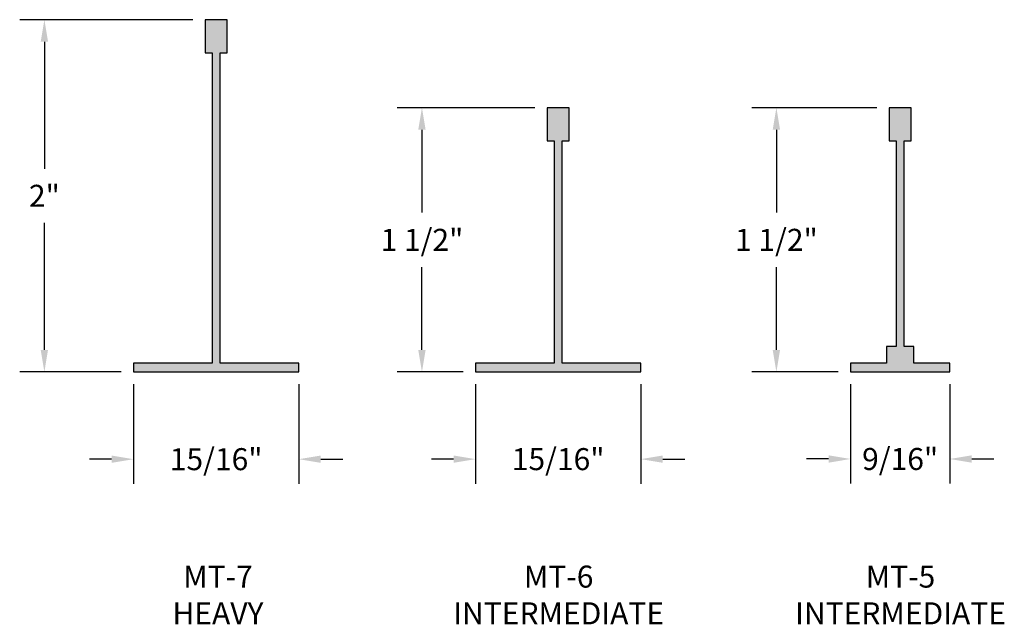
# Model space of a CAD drawing. Units: inches. Extents: x 5.63 to 11.22, y 9.67 to 13.11.
import ezdxf

# ---------------------------------------------------------------- set-up
doc = ezdxf.new("R2010")
doc.units = ezdxf.units.IN
doc.header["$MEASUREMENT"] = 0
doc.header["$PDMODE"] = 3
doc.layers.get('0').update_dxf_attribs({"linetype": 'CONTINUOUS'})
doc.layers.get('Defpoints').update_dxf_attribs({"color": 252, "linetype": 'CONTINUOUS'})
doc.layers.add('DIM', color=1, linetype='CONTINUOUS')
doc.layers.add('HATCH', color=2, linetype='CONTINUOUS')
doc.styles.add('STD', font='arial.ttf')
doc.dimstyles.new('F-DIM1$0', dxfattribs={"dimtxt": 0.125, "dimasz": 0.125, "dimexe": 0.14, "dimexo": 0.07, "dimgap": 0.09, "dimtad": 0, "dimtih": 1, "dimtoh": 1, "dimdec": 6, "dimzin": 3, "dimdsep": 46, "dimlunit": 5, "dimtxsty": 'STD', "dimcen": 0, "dimclrd": 2, "dimclre": 3, "dimclrt": 256, "dimadec": 0, "dimazin": 0, "dimtfac": 1, "dimtdec": 6, "dimtofl": 0, "dimtmove": 1, "dimatfit": 3, "dimfxl": 0, "dimfrac": 2, "dimtolj": 1, "dimtzin": 0, "dimarcsym": 0})

# ---------------------------------------------------------------- blocks, each defined once
blk = doc.blocks.new('*D6')
at = {"layer": 'Defpoints', "color": 0}
for p in [(6.6819, 13.1074), (5.7696, 11.1074), (6.2756, 11.1074)]:
    blk.add_point(p, dxfattribs=at)
at = {"layer": 'DIM', "color": 3, "lineweight": -2}
for p, q in [((6.6119, 13.1074), (5.6296, 13.1074)), ((6.2056, 11.1074), (5.6296, 11.1074))]:
    blk.add_line(p, q, dxfattribs=at)
at = {"layer": 'DIM', "color": 2, "lineweight": -2}
for p, q in [((5.7696, 12.9824), (5.7696, 12.2602)), ((5.7696, 11.2324), (5.7696, 11.9547))]:
    blk.add_line(p, q, dxfattribs=at)
at = {"layer": 'DIM', "color": 2}
for points in [[(5.7487, 12.9824), (5.7904, 12.9824), (5.7696, 13.1074)], [(5.7487, 11.2324), (5.7904, 11.2324), (5.7696, 11.1074)]]:
    blk.add_solid(points, dxfattribs=at)
at = {"layer": 'DIM', "insert": (5.7696, 12.1074), "char_height": 0.125, "attachment_point": 5, "style": 'STD'}
blk.add_mtext('\\A1;2"', dxfattribs=at)
blk = doc.blocks.new('*D7')
at = {"layer": 'Defpoints', "color": 0}
for p in [(8.6225, 12.6074), (7.9121, 11.1074), (8.2162, 11.1074)]:
    blk.add_point(p, dxfattribs=at)
at = {"layer": 'DIM', "color": 3, "lineweight": -2}
for p, q in [((8.5525, 12.6074), (7.7721, 12.6074)), ((8.1462, 11.1074), (7.7721, 11.1074))]:
    blk.add_line(p, q, dxfattribs=at)
at = {"layer": 'DIM', "color": 2, "lineweight": -2}
for p, q in [((7.9121, 12.4824), (7.9121, 12.0121)), ((7.9121, 11.2324), (7.9121, 11.7028))]:
    blk.add_line(p, q, dxfattribs=at)
at = {"layer": 'DIM', "color": 2}
for points in [[(7.8913, 12.4824), (7.9329, 12.4824), (7.9121, 12.6074)], [(7.8913, 11.2324), (7.9329, 11.2324), (7.9121, 11.1074)]]:
    blk.add_solid(points, dxfattribs=at)
at = {"layer": 'DIM', "insert": (7.9121, 11.8574), "char_height": 0.125, "attachment_point": 5, "style": 'STD'}
blk.add_mtext('\\A1;1 1/2"', dxfattribs=at)
blk = doc.blocks.new('*D8')
at = {"layer": 'Defpoints', "color": 0}
for p in [(10.563, 12.6074), (9.9233, 11.1074), (10.3443, 11.1074)]:
    blk.add_point(p, dxfattribs=at)
at = {"layer": 'DIM', "color": 3, "lineweight": -2}
for p, q in [((10.493, 12.6074), (9.7833, 12.6074)), ((10.2743, 11.1074), (9.7833, 11.1074))]:
    blk.add_line(p, q, dxfattribs=at)
at = {"layer": 'DIM', "color": 2, "lineweight": -2}
for p, q in [((9.9233, 12.4824), (9.9233, 12.0121)), ((9.9233, 11.2324), (9.9233, 11.7028))]:
    blk.add_line(p, q, dxfattribs=at)
at = {"layer": 'DIM', "color": 2}
for points in [[(9.9025, 12.4824), (9.9441, 12.4824), (9.9233, 12.6074)], [(9.9025, 11.2324), (9.9441, 11.2324), (9.9233, 11.1074)]]:
    blk.add_solid(points, dxfattribs=at)
at = {"layer": 'DIM', "insert": (9.9233, 11.8574), "char_height": 0.125, "attachment_point": 5, "style": 'STD'}
blk.add_mtext('\\A1;1 1/2"', dxfattribs=at)
blk = doc.blocks.new('*D9')
at = {"layer": 'Defpoints', "color": 0}
for p in [(6.2756, 11.1074), (7.2132, 11.1074), (7.2132, 10.6121)]:
    blk.add_point(p, dxfattribs=at)
at = {"layer": 'DIM', "color": 3, "lineweight": -2}
for p, q in [((6.2756, 11.0374), (6.2756, 10.4721)), ((7.2132, 11.0374), (7.2132, 10.4721))]:
    blk.add_line(p, q, dxfattribs=at)
at = {"layer": 'DIM', "color": 2, "lineweight": -2}
for p, q in [((6.1506, 10.6121), (6.0256, 10.6121)), ((7.3382, 10.6121), (7.4632, 10.6121))]:
    blk.add_line(p, q, dxfattribs=at)
at = {"layer": 'DIM', "color": 2}
for points in [[(6.1506, 10.6329), (6.1506, 10.5912), (6.2756, 10.6121)], [(7.3382, 10.6329), (7.3382, 10.5912), (7.2132, 10.6121)]]:
    blk.add_solid(points, dxfattribs=at)
at = {"layer": 'DIM', "insert": (6.7444, 10.6121), "char_height": 0.125, "attachment_point": 5, "style": 'STD'}
blk.add_mtext('\\A1;15/16"', dxfattribs=at)
blk = doc.blocks.new('*D10')
at = {"layer": 'Defpoints', "color": 0}
for p in [(8.2162, 11.1074), (9.1538, 11.1074), (9.1538, 10.6123)]:
    blk.add_point(p, dxfattribs=at)
at = {"layer": 'DIM', "color": 3, "lineweight": -2}
for p, q in [((8.2162, 11.0374), (8.2162, 10.4723)), ((9.1538, 11.0374), (9.1538, 10.4723))]:
    blk.add_line(p, q, dxfattribs=at)
at = {"layer": 'DIM', "color": 2, "lineweight": -2}
for p, q in [((8.0912, 10.6123), (7.9662, 10.6123)), ((9.2788, 10.6123), (9.4038, 10.6123))]:
    blk.add_line(p, q, dxfattribs=at)
at = {"layer": 'DIM', "color": 2}
for points in [[(8.0912, 10.6331), (8.0912, 10.5914), (8.2162, 10.6123)], [(9.2788, 10.6331), (9.2788, 10.5914), (9.1538, 10.6123)]]:
    blk.add_solid(points, dxfattribs=at)
at = {"layer": 'DIM', "insert": (8.685, 10.6123), "char_height": 0.125, "attachment_point": 5, "style": 'STD'}
blk.add_mtext('\\A1;15/16"', dxfattribs=at)
blk = doc.blocks.new('*D11')
at = {"layer": 'Defpoints', "color": 0}
for p in [(10.3443, 11.1074), (10.9068, 11.1074), (10.9068, 10.6132)]:
    blk.add_point(p, dxfattribs=at)
at = {"layer": 'DIM', "color": 3, "lineweight": -2}
for p, q in [((10.3443, 11.0374), (10.3443, 10.4732)), ((10.9068, 11.0374), (10.9068, 10.4732))]:
    blk.add_line(p, q, dxfattribs=at)
at = {"layer": 'DIM', "color": 2, "lineweight": -2}
for p, q in [((10.2193, 10.6132), (10.0943, 10.6132)), ((11.0318, 10.6132), (11.1568, 10.6132))]:
    blk.add_line(p, q, dxfattribs=at)
at = {"layer": 'DIM', "color": 2}
for points in [[(10.2193, 10.634), (10.2193, 10.5923), (10.3443, 10.6132)], [(11.0318, 10.634), (11.0318, 10.5923), (10.9068, 10.6132)]]:
    blk.add_solid(points, dxfattribs=at)
at = {"layer": 'DIM', "insert": (10.6255, 10.6132), "char_height": 0.125, "attachment_point": 5, "style": 'STD'}
blk.add_mtext('\\A1;9/16"', dxfattribs=at)

msp = doc.modelspace()

# ---------------------------------------------------------------- hatches: boundary and pattern name
at = {"layer": 'HATCH'}
h = msp.add_hatch(color=256, dxfattribs=at)
h.paths.add_polyline_path([(6.7669447, 12.9194293), (6.8069447, 12.9194293), (6.8069447, 13.1074293), (6.6819447, 13.1074293), (6.6819447, 12.9194293), (6.7219447, 12.9194293), (6.7219447, 11.1574293), (6.2756447, 11.1574293), (6.2756447, 11.1074293), (7.2132447, 11.1074293), (7.2132447, 11.1574293), (6.7669447, 11.1574293)])
h.paths.add_polyline_path([(8.7074762, 12.4194293), (8.7474762, 12.4194293), (8.7474762, 12.6074293), (8.6224762, 12.6074293), (8.6224762, 12.4194293), (8.6624762, 12.4194293), (8.6624762, 11.1574293), (8.2161762, 11.1574293), (8.2161762, 11.1074293), (9.1537762, 11.1074293), (9.1537762, 11.1574293), (8.7074762, 11.1574293)])
h.paths.add_polyline_path([(10.6030077, 11.2514293), (10.5475077, 11.2514293), (10.5475077, 11.1574293), (10.3442577, 11.1574293), (10.3442577, 11.1074293), (10.9067577, 11.1074293), (10.9067577, 11.1574293), (10.7035077, 11.1574293), (10.7035077, 11.2514293), (10.6480077, 11.2514293), (10.6480077, 12.4199293), (10.6880077, 12.4199293), (10.6880077, 12.6074293), (10.5630077, 12.6074293), (10.5630077, 12.4199293), (10.6030077, 12.4199293)])

# ---------------------------------------------------------------- linework, layer by layer
at = {"linetype": 'Continuous'}
for points in [[(6.7669447, 11.1574293), (6.7669447, 12.9194293), (6.8069447, 12.9194293), (6.8069447, 13.1074293), (6.6819447, 13.1074293), (6.6819447, 12.9194293), (6.7219447, 12.9194293), (6.7219447, 11.1574293), (6.2756447, 11.1574293), (6.2756447, 11.1074293), (7.2132447, 11.1074293), (7.2132447, 11.1574293)], [(8.6224762, 12.6074293), (8.6224762, 12.4194293), (8.6624762, 12.4194293), (8.6624762, 11.1574293), (8.2161762, 11.1574293), (8.2161762, 11.1074293), (9.1537762, 11.1074293), (9.1537762, 11.1574293), (8.7074762, 11.1574293), (8.7074762, 12.4194293), (8.7474762, 12.4194293), (8.7474762, 12.6074293)]]:
    msp.add_lwpolyline(points, close=True, dxfattribs=at)
msp.add_lwpolyline([(10.5630077, 12.6074293), (10.5630077, 12.4199293), (10.6030077, 12.4199293), (10.6030077, 11.2514293), (10.5475077, 11.2514293), (10.5475077, 11.1574293), (10.3442577, 11.1574293), (10.3442577, 11.1074293), (10.9067577, 11.1074293), (10.9067577, 11.1574293), (10.7035077, 11.1574293), (10.7035077, 11.2514293), (10.6480077, 11.2514293), (10.6480077, 12.4199293), (10.6880077, 12.4199293), (10.6880077, 12.6074293)], close=True)

# ---------------------------------------------------------------- texts
at = {"layer": 'DIM', "char_height": 0.125, "attachment_point": 2, "style": 'STD'}
for s, insert in [('MT-7\\PHEAVY', (6.7547371, 10.0077946)), ('MT-6\\PINTERMEDIATE', (8.687921, 10.0077946)), ('MT-5\\PINTERMEDIATE', (10.6276424, 10.0077946))]:
    msp.add_mtext(s, dxfattribs=dict(at, insert=insert))

# ---------------------------------------------------------------- dimensions: what is measured, and where the dimension line sits
at = {"layer": 'DIM'}
for base, p1, p2, picture, middle in [((5.76956, 11.1074293), (6.6819447, 13.1074293), (6.2756447, 11.1074293), '*D6', (5.76956, 12.1074293)), ((7.9120914, 11.1074293), (8.6224762, 12.6074293), (8.2161762, 11.1074293), '*D7', (7.9120914, 11.8574293)), ((9.9233012, 11.1074293), (10.5630077, 12.6074293), (10.3442577, 11.1074293), '*D8', (9.9233012, 11.8574293))]:
    dim = msp.add_linear_dim(base=base, p1=p1, p2=p2, angle=90, dimstyle='F-DIM1$0', override={"dimpost": '"'}, dxfattribs=at)
    dim.commit()
    dim.dimension.update_dxf_attribs({"geometry": picture, "text_midpoint": middle})
for base, p1, p2, override, picture, middle in [((7.2132447, 10.612053), (6.2756447, 11.1074293), (7.2132447, 11.1074293), {"dimpost": '"'}, '*D9', (6.7444447, 10.612053)), ((9.1537762, 10.6122626), (8.2161762, 11.1074293), (9.1537762, 11.1074293), {"dimpost": '"'}, '*D10', (8.6849762, 10.6122626)), ((10.9067577, 10.6131829), (10.3442577, 11.1074293), (10.9067577, 11.1074293), {"dimpost": '"', "dimtix": 1}, '*D11', (10.6255077, 10.6131829))]:
    dim = msp.add_linear_dim(base=base, p1=p1, p2=p2, dimstyle='F-DIM1$0', override=override, dxfattribs=at)
    dim.commit()
    dim.dimension.update_dxf_attribs({"geometry": picture, "text_midpoint": middle})

doc.saveas('drawing.dxf')
